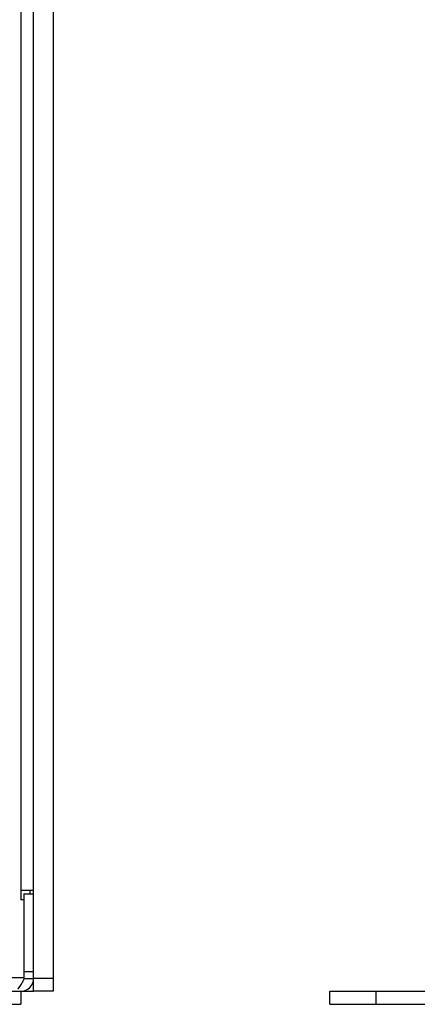
# Model space of a CAD drawing. Extents: x 132 to 2024, y -57 to 1129.
# Drawn here: x 249 to 310, y 449 to 601 of the extents above; entities that cross this region are included whole.
import ezdxf

# ---------------------------------------------------------------- set-up
doc = ezdxf.new("R2010")
doc.units = 0
doc.header["$LTSCALE"] = 25
doc.layers.get('0').update_dxf_attribs({"color": 4, "linetype": 'CONTINUOUS'})

msp = doc.modelspace()

# ---------------------------------------------------------------- linework, layer by layer
at = {"color": 7, "linetype": 'Continuous'}
for p, q in [((253.9, 713.33), (253.9, 451.08)), ((250.9, 451.08), (250.9, 708.58)), ((248.9, 706.58), (248.9, 465.18)), ((248.9, 466.68), (250.9, 466.68)), ((249.4, 466.08), (249.4, 465.18)), ((249.4, 466.08), (250.9, 466.08)), ((250.3, 466.68), (250.3, 466.08)), ((249.4, 465.18), (248.9, 465.18)), ((249.4, 465.18), (249.4, 452.92)), ((250.9, 454.1), (249.4, 454.1)), ((249.4, 453.18), (176.9, 453.18)), ((249.4, 453.08), (250.9, 453.08)), ((253.9, 453.08), (250.9, 453.08)), ((178.9, 451.08), (248.9, 451.08)), ((248.9, 451.08), (248.9, 449.08)), ((248.9, 451.08), (250.9, 451.08)), ((253.9, 451.08), (250.9, 451.08)), ((296.58, 449.08), (296.58, 451.08)), ((296.58, 451.08), (315.08, 451.08)), ((303.7, 451.08), (303.7, 449.08)), ((178.9, 449.08), (248.9, 449.08)), ((296.58, 449.08), (336.58, 449.08))]:
    msp.add_line(p, q, dxfattribs=at)
for centre, radius, start, end in [((248.9, 453.08), 2, 270, 0), ((239.38, 457.78), 11.13, 329.8619, 331.3287)]:
    msp.add_arc(centre, radius, start, end, dxfattribs=at)
msp.add_open_spline([(249.14, 452.44), (249.23, 452.6), (249.32, 452.76), (249.4, 452.92)], degree=3, dxfattribs=at)
for points, knots in [([(248.5, 451.46), (248.52, 451.48), (248.62, 451.59), (248.7, 451.71), (248.77, 451.8)], [0, 0, 0, 0, 0.233737, 1, 1, 1, 1]), ([(248.77, 451.8), (248.79, 451.83), (248.87, 451.96), (248.95, 452.09), (249, 452.19)], [0, 0, 0, 0, 0.239393, 1, 1, 1, 1])]:
    msp.add_open_spline(points, degree=3, knots=knots, dxfattribs=at)

doc.saveas('drawing.dxf')
